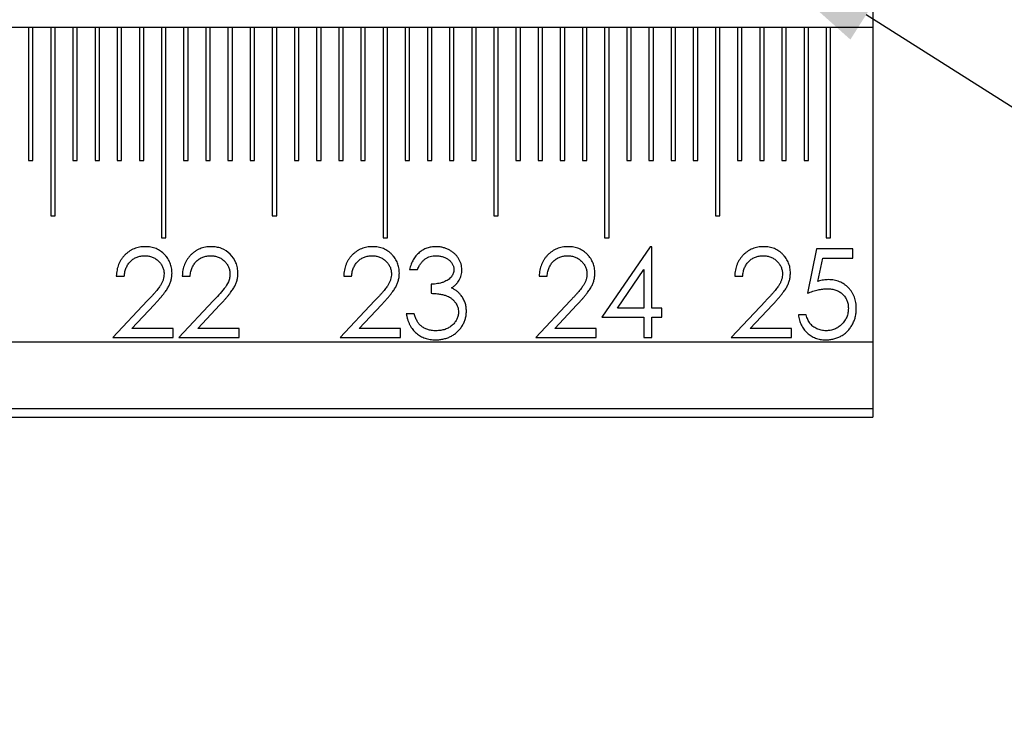
# Model space of a CAD drawing. Units: millimetres. Extents: x 11676 to 11973, y -7569 to -7359.
# Drawn here: x 11830 to 11852, y -7451 to -7434 of the extents above; entities that cross this region are included whole.
import ezdxf

# ---------------------------------------------------------------- set-up
doc = ezdxf.new("R2010")
doc.units = ezdxf.units.MM
doc.header["$LTSCALE"] = 10
doc.header["$PDMODE"] = 34
doc.linetypes.add('SLD-实线', pattern=[0])
doc.layers.add('7标注层', color=4, linetype='Continuous', lineweight=5)
doc.styles.add('TH-GBD2M', font='calibri.ttf', dxfattribs={"width": 0.8, "height": 2.5})
doc.dimstyles.new('TH-GBD2M', dxfattribs={"dimtxt": 2.5, "dimasz": 4, "dimexe": 2, "dimexo": 0, "dimgap": 1.5, "dimtad": 1, "dimtoh": 1, "dimdec": 4, "dimzin": 9, "dimdsep": 46, "dimtxsty": 'TH-GBD2M', "dimcen": 0, "dimclrt": 3, "dimadec": 0, "dimazin": 3, "dimtfac": 1, "dimtdec": 4, "dimtofl": 0, "dimtmove": 0, "dimatfit": 0, "dimfxl": 1, "dimtolj": 1, "dimtzin": 0, "dimarcsym": 0})

# ---------------------------------------------------------------- blocks, each defined once
blk = doc.blocks.new('*D59')
at = {"layer": '7标注层', "color": 0, "lineweight": -2, "transparency": 16777216}
for p, q in [((11848.902, -7434.321), (11869.895, -7447.61)), ((11869.895, -7447.61), (11890.221, -7447.61))]:
    blk.add_line(p, q, dxfattribs=at)
at = {"layer": '7标注层', "color": 0, "transparency": 16777216}
blk.add_solid([(11849.259, -7433.758), (11848.545, -7434.885), (11845.522, -7432.182)], dxfattribs=at)
at = {"layer": 'Defpoints', "color": 0, "transparency": 16777216}
for p in [(11843.199, -7430.711), (11845.522, -7432.182)]:
    blk.add_point(p, dxfattribs=at)
at = {"layer": '7标注层', "color": 3, "transparency": 16777216, "insert": (11880.808, -7444.752), "char_height": 2.5, "attachment_point": 5, "style": 'TH-GBD2M'}
blk.add_mtext('\\A1;3-M6 CLR Slots', dxfattribs=at)
blk = doc.blocks.new('*D60')
at = {"layer": '7标注层', "color": 0, "lineweight": -2, "transparency": 16777216}
for p, q in [((11848.664, -7432.497), (11859.274, -7435.964)), ((11859.274, -7435.964), (11866.024, -7435.964))]:
    blk.add_line(p, q, dxfattribs=at)
at = {"layer": '7标注层', "color": 0, "transparency": 16777216}
blk.add_solid([(11848.871, -7431.863), (11848.457, -7433.131), (11844.862, -7431.255)], dxfattribs=at)
at = {"layer": 'Defpoints', "color": 0, "transparency": 16777216}
for p in [(11843.199, -7430.711), (11844.862, -7431.255)]:
    blk.add_point(p, dxfattribs=at)
at = {"layer": '7标注层', "color": 3, "transparency": 16777216, "insert": (11863.399, -7433.183), "char_height": 2.5, "attachment_point": 5, "style": 'TH-GBD2M'}
blk.add_mtext('\\A1;R3.5', dxfattribs=at)

msp = doc.modelspace()

# ---------------------------------------------------------------- linework, layer by layer
at = {"color": 7, "linetype": 'SLD-实线', "lineweight": 25}
for p, q in [((11849.04859, -7418.21131), (11849.04859, -7434.61131)), ((11849.04859, -7434.61131), (11723.04859, -7434.61131)), ((11829.99859, -7434.61131), (11829.99859, -7437.61131)), ((11830.09859, -7437.61131), (11830.09859, -7434.61131)), ((11830.49859, -7434.61131), (11830.49859, -7438.86131)), ((11830.59859, -7438.86131), (11830.59859, -7434.61131)), ((11830.99859, -7434.61131), (11830.99859, -7437.61131)), ((11831.09859, -7437.61131), (11831.09859, -7434.61131)), ((11831.49859, -7434.61131), (11831.49859, -7437.61131)), ((11831.59859, -7437.61131), (11831.59859, -7434.61131)), ((11831.99859, -7434.61131), (11831.99859, -7437.61131)), ((11832.09859, -7437.61131), (11832.09859, -7434.61131)), ((11832.49859, -7434.61131), (11832.49859, -7437.61131)), ((11832.59859, -7437.61131), (11832.59859, -7434.61131)), ((11832.99859, -7434.61131), (11832.99859, -7439.36131)), ((11833.09859, -7439.36131), (11833.09859, -7434.61131)), ((11833.49859, -7434.61131), (11833.49859, -7437.61131)), ((11833.59859, -7437.61131), (11833.59859, -7434.61131)), ((11833.99859, -7434.61131), (11833.99859, -7437.61131)), ((11834.09859, -7437.61131), (11834.09859, -7434.61131)), ((11834.49859, -7434.61131), (11834.49859, -7437.61131)), ((11834.59859, -7437.61131), (11834.59859, -7434.61131)), ((11834.99859, -7434.61131), (11834.99859, -7437.61131)), ((11835.09859, -7437.61131), (11835.09859, -7434.61131)), ((11835.49859, -7434.61131), (11835.49859, -7438.86131)), ((11835.59859, -7438.86131), (11835.59859, -7434.61131)), ((11835.99859, -7434.61131), (11835.99859, -7437.61131)), ((11836.09859, -7437.61131), (11836.09859, -7434.61131)), ((11836.49859, -7434.61131), (11836.49859, -7437.61131)), ((11836.59859, -7437.61131), (11836.59859, -7434.61131)), ((11836.99859, -7434.61131), (11836.99859, -7437.61131)), ((11837.09859, -7437.61131), (11837.09859, -7434.61131)), ((11837.49859, -7434.61131), (11837.49859, -7437.61131)), ((11837.59859, -7437.61131), (11837.59859, -7434.61131)), ((11837.99859, -7434.61131), (11837.99859, -7439.36131)), ((11838.09859, -7439.36131), (11838.09859, -7434.61131)), ((11838.49859, -7434.61131), (11838.49859, -7437.61131)), ((11838.59859, -7437.61131), (11838.59859, -7434.61131)), ((11838.99859, -7434.61131), (11838.99859, -7437.61131)), ((11839.09859, -7437.61131), (11839.09859, -7434.61131)), ((11839.49859, -7434.61131), (11839.49859, -7437.61131)), ((11839.59859, -7437.61131), (11839.59859, -7434.61131)), ((11839.99859, -7434.61131), (11839.99859, -7437.61131)), ((11840.09859, -7437.61131), (11840.09859, -7434.61131)), ((11840.49859, -7434.61131), (11840.49859, -7438.86131)), ((11840.59859, -7438.86131), (11840.59859, -7434.61131)), ((11840.99859, -7434.61131), (11840.99859, -7437.61131)), ((11841.09859, -7437.61131), (11841.09859, -7434.61131)), ((11841.49859, -7434.61131), (11841.49859, -7437.61131)), ((11841.59859, -7437.61131), (11841.59859, -7434.61131)), ((11841.99859, -7434.61131), (11841.99859, -7437.61131)), ((11842.09859, -7437.61131), (11842.09859, -7434.61131)), ((11842.49859, -7434.61131), (11842.49859, -7437.61131)), ((11842.59859, -7437.61131), (11842.59859, -7434.61131)), ((11842.99859, -7434.61131), (11842.99859, -7439.36131)), ((11843.09859, -7439.36131), (11843.09859, -7434.61131)), ((11843.49859, -7434.61131), (11843.49859, -7437.61131)), ((11843.59859, -7437.61131), (11843.59859, -7434.61131)), ((11843.99859, -7434.61131), (11843.99859, -7437.61131)), ((11844.09859, -7437.61131), (11844.09859, -7434.61131)), ((11844.49859, -7434.61131), (11844.49859, -7437.61131)), ((11844.59859, -7437.61131), (11844.59859, -7434.61131)), ((11844.99859, -7434.61131), (11844.99859, -7437.61131)), ((11845.09859, -7437.61131), (11845.09859, -7434.61131)), ((11845.49859, -7434.61131), (11845.49859, -7438.86131)), ((11845.59859, -7438.86131), (11845.59859, -7434.61131)), ((11845.99859, -7434.61131), (11845.99859, -7437.61131)), ((11846.09859, -7437.61131), (11846.09859, -7434.61131)), ((11846.49859, -7434.61131), (11846.49859, -7437.61131)), ((11846.59859, -7437.61131), (11846.59859, -7434.61131)), ((11846.99859, -7434.61131), (11846.99859, -7437.61131)), ((11847.09859, -7437.61131), (11847.09859, -7434.61131)), ((11847.49859, -7434.61131), (11847.49859, -7437.61131)), ((11847.59859, -7437.61131), (11847.59859, -7434.61131)), ((11847.99859, -7434.61131), (11847.99859, -7439.36131)), ((11848.09859, -7439.36131), (11848.09859, -7434.61131)), ((11849.04859, -7434.61131), (11849.04859, -7441.71131)), ((11829.99859, -7437.61131), (11830.09859, -7437.61131)), ((11830.99859, -7437.61131), (11831.09859, -7437.61131)), ((11831.49859, -7437.61131), (11831.59859, -7437.61131)), ((11831.99859, -7437.61131), (11832.09859, -7437.61131)), ((11832.49859, -7437.61131), (11832.59859, -7437.61131)), ((11833.49859, -7437.61131), (11833.59859, -7437.61131)), ((11833.99859, -7437.61131), (11834.09859, -7437.61131)), ((11834.49859, -7437.61131), (11834.59859, -7437.61131)), ((11834.99859, -7437.61131), (11835.09859, -7437.61131)), ((11835.99859, -7437.61131), (11836.09859, -7437.61131)), ((11836.49859, -7437.61131), (11836.59859, -7437.61131)), ((11836.99859, -7437.61131), (11837.09859, -7437.61131)), ((11837.49859, -7437.61131), (11837.59859, -7437.61131)), ((11838.49859, -7437.61131), (11838.59859, -7437.61131)), ((11838.99859, -7437.61131), (11839.09859, -7437.61131)), ((11839.49859, -7437.61131), (11839.59859, -7437.61131)), ((11839.99859, -7437.61131), (11840.09859, -7437.61131)), ((11840.99859, -7437.61131), (11841.09859, -7437.61131)), ((11841.49859, -7437.61131), (11841.59859, -7437.61131)), ((11841.99859, -7437.61131), (11842.09859, -7437.61131)), ((11842.49859, -7437.61131), (11842.59859, -7437.61131)), ((11843.49859, -7437.61131), (11843.59859, -7437.61131)), ((11843.99859, -7437.61131), (11844.09859, -7437.61131)), ((11844.49859, -7437.61131), (11844.59859, -7437.61131)), ((11844.99859, -7437.61131), (11845.09859, -7437.61131)), ((11845.99859, -7437.61131), (11846.09859, -7437.61131)), ((11846.49859, -7437.61131), (11846.59859, -7437.61131)), ((11846.99859, -7437.61131), (11847.09859, -7437.61131)), ((11847.49859, -7437.61131), (11847.59859, -7437.61131)), ((11830.49859, -7438.86131), (11830.59859, -7438.86131)), ((11835.49859, -7438.86131), (11835.59859, -7438.86131)), ((11840.49859, -7438.86131), (11840.59859, -7438.86131)), ((11845.49859, -7438.86131), (11845.59859, -7438.86131)), ((11832.99859, -7439.36131), (11833.09859, -7439.36131)), ((11837.99859, -7439.36131), (11838.09859, -7439.36131)), ((11842.99859, -7439.36131), (11843.09859, -7439.36131)), ((11847.99859, -7439.36131), (11848.09859, -7439.36131)), ((11844.02495, -7439.56003), (11842.9332, -7441.14977)), ((11844.06141, -7439.56003), (11844.02495, -7439.56003)), ((11844.06141, -7440.94464), (11844.06141, -7439.56003)), ((11847.78141, -7439.61131), (11847.57628, -7440.61131)), ((11848.60192, -7439.61131), (11847.78141, -7439.61131)), ((11848.60192, -7439.81644), (11848.60192, -7439.61131)), ((11847.81386, -7440.34248), (11847.92163, -7439.81644)), ((11847.92163, -7439.81644), (11848.60192, -7439.81644)), ((11838.59782, -7440.07285), (11838.77731, -7440.07285)), ((11843.28577, -7440.94464), (11843.88192, -7440.07605)), ((11843.88192, -7440.07605), (11843.88192, -7440.94464)), ((11831.97936, -7440.2267), (11832.15884, -7440.2267)), ((11833.46705, -7440.2267), (11833.64654, -7440.2267)), ((11837.11013, -7440.2267), (11837.28961, -7440.2267)), ((11841.52243, -7440.2267), (11841.70192, -7440.2267)), ((11845.93474, -7440.2267), (11846.11423, -7440.2267)), ((11839.085, -7440.40618), (11839.085, -7440.61131)), ((11832.67807, -7440.78359), (11831.90243, -7441.61131)), ((11834.16577, -7440.78359), (11833.39013, -7441.61131)), ((11837.80884, -7440.78359), (11837.0332, -7441.61131)), ((11842.22115, -7440.78359), (11841.44551, -7441.61131)), ((11846.63346, -7440.78359), (11845.85782, -7441.61131)), ((11832.33072, -7441.40618), (11832.83112, -7440.87213)), ((11833.81841, -7441.40618), (11834.31881, -7440.87213)), ((11837.46149, -7441.40618), (11837.96189, -7440.87213)), ((11841.8738, -7441.40618), (11842.3742, -7440.87213)), ((11843.88192, -7440.94464), (11843.28577, -7440.94464)), ((11844.29218, -7440.94464), (11844.06141, -7440.94464)), ((11844.29218, -7441.14977), (11844.29218, -7440.94464)), ((11846.2861, -7441.40618), (11846.7865, -7440.87213)), ((11838.70038, -7441.07285), (11838.5209, -7441.07285)), ((11842.9332, -7441.14977), (11843.88192, -7441.14977)), ((11843.88192, -7441.14977), (11843.88192, -7441.61131)), ((11844.06141, -7441.61131), (11844.06141, -7441.14977)), ((11844.06141, -7441.14977), (11844.29218, -7441.14977)), ((11847.55064, -7441.09849), (11847.37115, -7441.09849)), ((11833.26141, -7441.40618), (11832.33072, -7441.40618)), ((11833.26141, -7441.61131), (11833.26141, -7441.40618)), ((11834.7491, -7441.40618), (11833.81841, -7441.40618)), ((11834.7491, -7441.61131), (11834.7491, -7441.40618)), ((11838.39218, -7441.40618), (11837.46149, -7441.40618)), ((11838.39218, -7441.61131), (11838.39218, -7441.40618)), ((11842.80448, -7441.40618), (11841.8738, -7441.40618)), ((11842.80448, -7441.61131), (11842.80448, -7441.40618)), ((11847.21679, -7441.40618), (11846.2861, -7441.40618)), ((11847.21679, -7441.61131), (11847.21679, -7441.40618)), ((11831.90243, -7441.61131), (11833.26141, -7441.61131)), ((11833.39013, -7441.61131), (11834.7491, -7441.61131)), ((11837.0332, -7441.61131), (11838.39218, -7441.61131)), ((11841.44551, -7441.61131), (11842.80448, -7441.61131)), ((11843.88192, -7441.61131), (11844.06141, -7441.61131)), ((11845.85782, -7441.61131), (11847.21679, -7441.61131)), ((11723.04859, -7441.71131), (11849.04859, -7441.71131)), ((11849.04859, -7441.71131), (11849.04859, -7443.21131)), ((11723.04859, -7443.21131), (11849.04859, -7443.21131)), ((11849.04859, -7443.21131), (11849.04859, -7443.41131)), ((11723.04859, -7443.41131), (11849.04859, -7443.41131))]:
    msp.add_line(p, q, dxfattribs=at)
for points, knots in [([(11832.6316, -7439.56003), (11832.60927, -7439.56052), (11832.56536, -7439.56149), (11832.50092, -7439.57051), (11832.43927, -7439.58549), (11832.38015, -7439.60568), (11832.32409, -7439.63259), (11832.27047, -7439.66477), (11832.21943, -7439.70286), (11832.17214, -7439.74696), (11832.12859, -7439.79504), (11832.09019, -7439.84704), (11832.05778, -7439.90247), (11832.03074, -7439.96112), (11832.00898, -7440.02276), (11831.99358, -7440.08793), (11831.98282, -7440.15612), (11831.98053, -7440.20288), (11831.97936, -7440.2267)], [0, 0, 0, 0, 0.06445006, 0.12672492, 0.18742073, 0.24741684, 0.30674884, 0.36659482, 0.42774943, 0.49023522, 0.55303076, 0.61480462, 0.67650503, 0.7380957, 0.80102133, 0.86489671, 0.93120921, 1, 1, 1, 1]), ([(11833.23577, -7440.15458), (11833.23517, -7440.13479), (11833.234, -7440.09588), (11833.22639, -7440.03838), (11833.21291, -7439.98309), (11833.19517, -7439.92945), (11833.17106, -7439.87824), (11833.14214, -7439.82896), (11833.10837, -7439.78125), (11833.06922, -7439.73657), (11833.02659, -7439.69471), (11832.97923, -7439.65915), (11832.92927, -7439.62841), (11832.87612, -7439.60282), (11832.81939, -7439.58378), (11832.75952, -7439.57021), (11832.69662, -7439.56155), (11832.65353, -7439.56054), (11832.6316, -7439.56003)], [0, 0, 0, 0, 0.06271036, 0.12334683, 0.18340147, 0.24282791, 0.30209739, 0.3624199, 0.42372478, 0.48703218, 0.55049078, 0.61270931, 0.67426498, 0.73617033, 0.79921118, 0.8634832, 0.93052454, 1, 1, 1, 1]), ([(11834.11929, -7439.56003), (11834.09696, -7439.56052), (11834.05305, -7439.56149), (11833.98861, -7439.57051), (11833.92696, -7439.58549), (11833.86784, -7439.60568), (11833.81178, -7439.63259), (11833.75816, -7439.66477), (11833.70713, -7439.70286), (11833.65983, -7439.74696), (11833.61628, -7439.79504), (11833.57789, -7439.84704), (11833.54547, -7439.90247), (11833.51844, -7439.96112), (11833.49667, -7440.02276), (11833.48128, -7440.08793), (11833.47052, -7440.15612), (11833.46822, -7440.20288), (11833.46705, -7440.2267)], [0, 0, 0, 0, 0.06445006, 0.12672492, 0.18742073, 0.24741684, 0.30674884, 0.36659482, 0.42774943, 0.49023522, 0.55303076, 0.61480462, 0.67650503, 0.7380957, 0.80102133, 0.86489671, 0.93120921, 1, 1, 1, 1]), ([(11834.72346, -7440.15458), (11834.72227, -7440.11499), (11834.72011, -7440.07526), (11834.70522, -7439.99755), (11834.69417, -7439.95928), (11834.64835, -7439.84966), (11834.60211, -7439.78367), (11834.49271, -7439.67187), (11834.42528, -7439.627), (11834.31392, -7439.58524), (11834.27561, -7439.57577), (11834.19831, -7439.5629), (11834.15885, -7439.56096), (11834.11929, -7439.56003)], [0, 0, 0, 0, 0.125, 0.125, 0.25, 0.25, 0.5, 0.5, 0.75, 0.75, 0.875, 0.875, 1, 1, 1, 1]), ([(11837.76237, -7439.56003), (11837.74004, -7439.56052), (11837.69613, -7439.56149), (11837.63168, -7439.57051), (11837.57004, -7439.58549), (11837.51092, -7439.60568), (11837.45486, -7439.63259), (11837.40123, -7439.66477), (11837.3502, -7439.70286), (11837.30291, -7439.74696), (11837.25936, -7439.79504), (11837.22096, -7439.84704), (11837.18855, -7439.90247), (11837.16151, -7439.96112), (11837.13975, -7440.02276), (11837.12435, -7440.08793), (11837.11359, -7440.15612), (11837.1113, -7440.20288), (11837.11013, -7440.2267)], [0, 0, 0, 0, 0.06445006, 0.12672492, 0.18742073, 0.24741684, 0.30674884, 0.36659482, 0.42774943, 0.49023522, 0.55303076, 0.61480462, 0.67650503, 0.7380957, 0.80102133, 0.86489671, 0.93120921, 1, 1, 1, 1]), ([(11838.36654, -7440.15458), (11838.36594, -7440.13479), (11838.36477, -7440.09588), (11838.35716, -7440.03838), (11838.34368, -7439.98309), (11838.32594, -7439.92945), (11838.30183, -7439.87824), (11838.27291, -7439.82896), (11838.23914, -7439.78125), (11838.19999, -7439.73657), (11838.15736, -7439.69471), (11838.11, -7439.65915), (11838.06004, -7439.62841), (11838.00689, -7439.60282), (11837.95016, -7439.58378), (11837.89028, -7439.57021), (11837.82739, -7439.56155), (11837.7843, -7439.56054), (11837.76237, -7439.56003)], [0, 0, 0, 0, 0.06271036, 0.12334683, 0.18340147, 0.24282791, 0.30209739, 0.3624199, 0.42372478, 0.48703218, 0.55049078, 0.61270931, 0.67426498, 0.73617033, 0.79921118, 0.8634832, 0.93052454, 1, 1, 1, 1]), ([(11839.19317, -7439.56003), (11839.17525, -7439.56036), (11839.13997, -7439.56102), (11839.08799, -7439.56776), (11839.03775, -7439.57813), (11838.9891, -7439.59243), (11838.9425, -7439.61142), (11838.8978, -7439.63446), (11838.8547, -7439.66124), (11838.81405, -7439.69266), (11838.77529, -7439.72735), (11838.74025, -7439.76645), (11838.70784, -7439.80854), (11838.67955, -7439.85471), (11838.65361, -7439.90391), (11838.63201, -7439.95713), (11838.61219, -7440.01336), (11838.60268, -7440.05272), (11838.59782, -7440.07285)], [0, 0, 0, 0, 0.06283471, 0.12374595, 0.18357331, 0.24272892, 0.30137755, 0.35984807, 0.41900554, 0.47917508, 0.53988411, 0.60125505, 0.66311065, 0.72604313, 0.79101507, 0.85802339, 0.92737465, 1, 1, 1, 1]), ([(11839.77731, -7440.07966), (11839.77635, -7440.05769), (11839.77446, -7440.01382), (11839.75982, -7439.94886), (11839.73577, -7439.88555), (11839.70315, -7439.82403), (11839.6615, -7439.76647), (11839.61185, -7439.71436), (11839.55428, -7439.66866), (11839.48959, -7439.63027), (11839.41994, -7439.59914), (11839.34678, -7439.57661), (11839.27091, -7439.56238), (11839.21928, -7439.56082), (11839.19317, -7439.56003)], [0, 0, 0, 0, 0.07598826, 0.15167382, 0.22917852, 0.30980273, 0.39188637, 0.47425308, 0.55811385, 0.64536902, 0.73390697, 0.82146021, 0.90974575, 1, 1, 1, 1]), ([(11842.17468, -7439.56003), (11842.15235, -7439.56052), (11842.10844, -7439.56149), (11842.04399, -7439.57051), (11841.98234, -7439.58549), (11841.92322, -7439.60568), (11841.86717, -7439.63259), (11841.81354, -7439.66477), (11841.76251, -7439.70286), (11841.71521, -7439.74696), (11841.67167, -7439.79504), (11841.63327, -7439.84704), (11841.60085, -7439.90247), (11841.57382, -7439.96112), (11841.55205, -7440.02276), (11841.53666, -7440.08793), (11841.5259, -7440.15612), (11841.5236, -7440.20288), (11841.52243, -7440.2267)], [0, 0, 0, 0, 0.06445006, 0.12672492, 0.18742073, 0.24741684, 0.30674884, 0.36659482, 0.42774943, 0.49023522, 0.55303076, 0.61480462, 0.67650503, 0.7380957, 0.80102133, 0.86489671, 0.93120921, 1, 1, 1, 1]), ([(11842.77884, -7440.15458), (11842.77825, -7440.13479), (11842.77708, -7440.09588), (11842.76947, -7440.03838), (11842.75599, -7439.98309), (11842.73825, -7439.92945), (11842.71414, -7439.87824), (11842.68522, -7439.82896), (11842.65144, -7439.78125), (11842.6123, -7439.73657), (11842.56966, -7439.69471), (11842.5223, -7439.65915), (11842.47235, -7439.62841), (11842.4192, -7439.60282), (11842.36247, -7439.58378), (11842.30259, -7439.57021), (11842.2397, -7439.56155), (11842.19661, -7439.56054), (11842.17468, -7439.56003)], [0, 0, 0, 0, 0.06271036, 0.12334683, 0.18340147, 0.24282791, 0.30209739, 0.3624199, 0.42372478, 0.48703218, 0.55049078, 0.61270931, 0.67426498, 0.73617033, 0.79921118, 0.8634832, 0.93052454, 1, 1, 1, 1]), ([(11846.58698, -7439.56003), (11846.56465, -7439.56052), (11846.52075, -7439.56149), (11846.4563, -7439.57051), (11846.39465, -7439.58549), (11846.33553, -7439.60568), (11846.27948, -7439.63259), (11846.22585, -7439.66477), (11846.17482, -7439.70286), (11846.12752, -7439.74696), (11846.08397, -7439.79504), (11846.04558, -7439.84704), (11846.01316, -7439.90247), (11845.98613, -7439.96112), (11845.96436, -7440.02276), (11845.94897, -7440.08793), (11845.93821, -7440.15612), (11845.93591, -7440.20288), (11845.93474, -7440.2267)], [0, 0, 0, 0, 0.06445006, 0.12672492, 0.18742073, 0.24741684, 0.30674884, 0.36659482, 0.42774943, 0.49023522, 0.55303076, 0.61480462, 0.67650503, 0.7380957, 0.80102133, 0.86489671, 0.93120921, 1, 1, 1, 1]), ([(11847.19115, -7440.15458), (11847.19056, -7440.13479), (11847.18939, -7440.09588), (11847.18177, -7440.03838), (11847.1683, -7439.98309), (11847.15055, -7439.92945), (11847.12645, -7439.87824), (11847.09752, -7439.82896), (11847.06375, -7439.78125), (11847.0246, -7439.73657), (11846.98197, -7439.69471), (11846.93461, -7439.65915), (11846.88465, -7439.62841), (11846.83151, -7439.60282), (11846.77477, -7439.58378), (11846.7149, -7439.57021), (11846.65201, -7439.56155), (11846.60892, -7439.56054), (11846.58698, -7439.56003)], [0, 0, 0, 0, 0.06271036, 0.12334683, 0.18340147, 0.24282791, 0.30209739, 0.3624199, 0.42372478, 0.48703218, 0.55049078, 0.61270931, 0.67426498, 0.73617033, 0.79921118, 0.8634832, 0.93052454, 1, 1, 1, 1]), ([(11832.15884, -7440.2267), (11832.16054, -7440.20889), (11832.16386, -7440.17416), (11832.1738, -7440.12386), (11832.18636, -7440.07645), (11832.20279, -7440.03213), (11832.22302, -7439.99107), (11832.24621, -7439.95288), (11832.27275, -7439.91768), (11832.30296, -7439.88609), (11832.33575, -7439.85773), (11832.37064, -7439.83271), (11832.40771, -7439.81174), (11832.44686, -7439.79491), (11832.48791, -7439.78166), (11832.53093, -7439.77198), (11832.57603, -7439.76637), (11832.60674, -7439.76557), (11832.62239, -7439.76516)], [0, 0, 0, 0, 0.07364797, 0.14368624, 0.21096161, 0.27555749, 0.33806421, 0.3993109, 0.45939973, 0.51933972, 0.57902407, 0.63780878, 0.69595912, 0.75412246, 0.81311285, 0.87345309, 0.93556133, 1, 1, 1, 1]), ([(11832.62239, -7439.76516), (11832.63736, -7439.76555), (11832.66675, -7439.76633), (11832.70979, -7439.7721), (11832.75116, -7439.78127), (11832.79073, -7439.79451), (11832.82858, -7439.8114), (11832.86461, -7439.83199), (11832.89866, -7439.85663), (11832.93089, -7439.88445), (11832.96024, -7439.91482), (11832.9856, -7439.94722), (11833.00759, -7439.98072), (11833.02565, -7440.01584), (11833.03933, -7440.0526), (11833.04888, -7440.09063), (11833.0552, -7440.13006), (11833.05592, -7440.15696), (11833.05628, -7440.17061)], [0, 0, 0, 0, 0.06802653, 0.13350487, 0.1969499, 0.26027004, 0.32274138, 0.38498246, 0.4484652, 0.51342417, 0.57822426, 0.64001115, 0.70009417, 0.76006678, 0.8190115, 0.87787809, 0.9380346, 1, 1, 1, 1]), ([(11833.64654, -7440.2267), (11833.64824, -7440.20889), (11833.65156, -7440.17416), (11833.66149, -7440.12386), (11833.67405, -7440.07645), (11833.69048, -7440.03213), (11833.71071, -7439.99107), (11833.7339, -7439.95288), (11833.76045, -7439.91768), (11833.79065, -7439.88609), (11833.82344, -7439.85773), (11833.85833, -7439.83271), (11833.8954, -7439.81174), (11833.93455, -7439.79491), (11833.9756, -7439.78166), (11834.01863, -7439.77198), (11834.06372, -7439.76637), (11834.09444, -7439.76557), (11834.11008, -7439.76516)], [0, 0, 0, 0, 0.07364797, 0.14368624, 0.21096161, 0.27555749, 0.33806421, 0.3993109, 0.45939973, 0.51933972, 0.57902407, 0.63780878, 0.69595912, 0.75412246, 0.81311285, 0.87345309, 0.93556133, 1, 1, 1, 1]), ([(11834.11008, -7439.76516), (11834.12505, -7439.76555), (11834.15444, -7439.76633), (11834.19749, -7439.7721), (11834.23885, -7439.78127), (11834.27842, -7439.79451), (11834.31627, -7439.8114), (11834.3523, -7439.83199), (11834.38635, -7439.85663), (11834.41859, -7439.88445), (11834.44793, -7439.91482), (11834.4733, -7439.94722), (11834.49528, -7439.98072), (11834.51334, -7440.01584), (11834.52703, -7440.0526), (11834.53657, -7440.09063), (11834.54289, -7440.13006), (11834.54361, -7440.15696), (11834.54397, -7440.17061)], [0, 0, 0, 0, 0.06802653, 0.13350487, 0.1969499, 0.26027004, 0.32274138, 0.38498246, 0.4484652, 0.51342417, 0.57822426, 0.64001115, 0.70009417, 0.76006678, 0.8190115, 0.87787809, 0.9380346, 1, 1, 1, 1]), ([(11837.28961, -7440.2267), (11837.29131, -7440.20889), (11837.29463, -7440.17416), (11837.30457, -7440.12386), (11837.31712, -7440.07645), (11837.33356, -7440.03213), (11837.35379, -7439.99107), (11837.37698, -7439.95288), (11837.40352, -7439.91768), (11837.43373, -7439.88609), (11837.46652, -7439.85773), (11837.50141, -7439.83271), (11837.53848, -7439.81174), (11837.57763, -7439.79491), (11837.61868, -7439.78166), (11837.6617, -7439.77198), (11837.7068, -7439.76637), (11837.73751, -7439.76557), (11837.75315, -7439.76516)], [0, 0, 0, 0, 0.07364797, 0.14368624, 0.21096161, 0.27555749, 0.33806421, 0.3993109, 0.45939973, 0.51933972, 0.57902407, 0.63780878, 0.69595912, 0.75412246, 0.81311285, 0.87345309, 0.93556133, 1, 1, 1, 1]), ([(11837.75315, -7439.76516), (11837.76813, -7439.76555), (11837.79752, -7439.76633), (11837.84056, -7439.7721), (11837.88193, -7439.78127), (11837.92149, -7439.79451), (11837.95935, -7439.8114), (11837.99537, -7439.83199), (11838.02943, -7439.85663), (11838.06166, -7439.88445), (11838.09101, -7439.91482), (11838.11637, -7439.94722), (11838.13836, -7439.98072), (11838.15642, -7440.01584), (11838.1701, -7440.0526), (11838.17965, -7440.09063), (11838.18597, -7440.13006), (11838.18669, -7440.15696), (11838.18705, -7440.17061)], [0, 0, 0, 0, 0.06802653, 0.13350487, 0.1969499, 0.26027004, 0.32274138, 0.38498246, 0.4484652, 0.51342417, 0.57822426, 0.64001115, 0.70009417, 0.76006678, 0.8190115, 0.87787809, 0.9380346, 1, 1, 1, 1]), ([(11838.77731, -7440.07285), (11838.78331, -7440.05929), (11838.79496, -7440.03295), (11838.81431, -7439.99569), (11838.83422, -7439.96117), (11838.85609, -7439.93027), (11838.87772, -7439.90144), (11838.90133, -7439.87662), (11838.92538, -7439.85428), (11838.95902, -7439.82871), (11839.00459, -7439.80281), (11839.0642, -7439.78111), (11839.12832, -7439.76751), (11839.1728, -7439.76595), (11839.19557, -7439.76516)], [0, 0, 0, 0, 0.07994349, 0.15533062, 0.22636612, 0.29470249, 0.35939585, 0.42055171, 0.47918221, 0.53623387, 0.64818414, 0.76031504, 0.87728806, 1, 1, 1, 1]), ([(11839.19557, -7439.76516), (11839.20974, -7439.76548), (11839.23761, -7439.76613), (11839.27846, -7439.77061), (11839.31745, -7439.77777), (11839.35465, -7439.78775), (11839.38988, -7439.80101), (11839.42326, -7439.81709), (11839.45483, -7439.8359), (11839.48364, -7439.85806), (11839.51047, -7439.8813), (11839.53388, -7439.90624), (11839.55354, -7439.93235), (11839.56997, -7439.95947), (11839.58224, -7439.98785), (11839.59117, -7440.01728), (11839.59711, -7440.04764), (11839.59758, -7440.06841), (11839.59782, -7440.07886)], [0, 0, 0, 0, 0.07507151, 0.14767731, 0.21749793, 0.28496911, 0.35148332, 0.41668947, 0.48113846, 0.54582405, 0.60900548, 0.6690907, 0.72669913, 0.78192381, 0.83675256, 0.89003391, 0.94472545, 1, 1, 1, 1]), ([(11841.70192, -7440.2267), (11841.70362, -7440.20889), (11841.70694, -7440.17416), (11841.71688, -7440.12386), (11841.72943, -7440.07645), (11841.74586, -7440.03213), (11841.7661, -7439.99107), (11841.78929, -7439.95288), (11841.81583, -7439.91768), (11841.84604, -7439.88609), (11841.87882, -7439.85773), (11841.91372, -7439.83271), (11841.95078, -7439.81174), (11841.98994, -7439.79491), (11842.03099, -7439.78166), (11842.07401, -7439.77198), (11842.11911, -7439.76637), (11842.14982, -7439.76557), (11842.16546, -7439.76516)], [0, 0, 0, 0, 0.07364797, 0.14368624, 0.21096161, 0.27555749, 0.33806421, 0.3993109, 0.45939973, 0.51933972, 0.57902407, 0.63780878, 0.69595912, 0.75412246, 0.81311285, 0.87345309, 0.93556133, 1, 1, 1, 1]), ([(11842.16546, -7439.76516), (11842.18044, -7439.76555), (11842.20983, -7439.76633), (11842.25287, -7439.7721), (11842.29423, -7439.78127), (11842.3338, -7439.79451), (11842.37165, -7439.8114), (11842.40768, -7439.83199), (11842.44174, -7439.85663), (11842.47397, -7439.88445), (11842.50332, -7439.91482), (11842.52868, -7439.94722), (11842.55067, -7439.98072), (11842.56873, -7440.01584), (11842.58241, -7440.0526), (11842.59196, -7440.09063), (11842.59828, -7440.13006), (11842.59899, -7440.15696), (11842.59936, -7440.17061)], [0, 0, 0, 0, 0.06802653, 0.13350487, 0.1969499, 0.26027004, 0.32274138, 0.38498246, 0.4484652, 0.51342417, 0.57822426, 0.64001115, 0.70009417, 0.76006678, 0.8190115, 0.87787809, 0.9380346, 1, 1, 1, 1]), ([(11846.11423, -7440.2267), (11846.11593, -7440.20889), (11846.11925, -7440.17416), (11846.12918, -7440.12386), (11846.14174, -7440.07645), (11846.15817, -7440.03213), (11846.17841, -7439.99107), (11846.2016, -7439.95288), (11846.22814, -7439.91768), (11846.25835, -7439.88609), (11846.29113, -7439.85773), (11846.32603, -7439.83271), (11846.36309, -7439.81174), (11846.40224, -7439.79491), (11846.4433, -7439.78166), (11846.48632, -7439.77198), (11846.53141, -7439.76637), (11846.56213, -7439.76557), (11846.57777, -7439.76516)], [0, 0, 0, 0, 0.07364797, 0.14368624, 0.21096161, 0.27555749, 0.33806421, 0.3993109, 0.45939973, 0.51933972, 0.57902407, 0.63780878, 0.69595912, 0.75412246, 0.81311285, 0.87345309, 0.93556133, 1, 1, 1, 1]), ([(11846.57777, -7439.76516), (11846.59275, -7439.76555), (11846.62214, -7439.76633), (11846.66518, -7439.7721), (11846.70654, -7439.78127), (11846.74611, -7439.79451), (11846.78396, -7439.8114), (11846.81999, -7439.83199), (11846.85404, -7439.85663), (11846.88628, -7439.88445), (11846.91562, -7439.91482), (11846.94099, -7439.94722), (11846.96297, -7439.98072), (11846.98103, -7440.01584), (11846.99472, -7440.0526), (11847.00427, -7440.09063), (11847.01059, -7440.13006), (11847.0113, -7440.15696), (11847.01166, -7440.17061)], [0, 0, 0, 0, 0.06802653, 0.13350487, 0.1969499, 0.26027004, 0.32274138, 0.38498246, 0.4484652, 0.51342417, 0.57822426, 0.64001115, 0.70009417, 0.76006678, 0.8190115, 0.87787809, 0.9380346, 1, 1, 1, 1]), ([(11839.59782, -7440.07886), (11839.5971, -7440.09308), (11839.59566, -7440.12136), (11839.58492, -7440.1628), (11839.56673, -7440.2023), (11839.54186, -7440.24019), (11839.5088, -7440.27552), (11839.46721, -7440.30719), (11839.41732, -7440.33568), (11839.3598, -7440.36016), (11839.2967, -7440.38123), (11839.229, -7440.39499), (11839.15821, -7440.40494), (11839.10974, -7440.40576), (11839.085, -7440.40618)], [0, 0, 0, 0, 0.0633037, 0.12594104, 0.189323, 0.25633044, 0.32706547, 0.4038379, 0.48834951, 0.58242605, 0.68197257, 0.78421274, 0.88983445, 1, 1, 1, 1]), ([(11839.54373, -7440.49112), (11839.56235, -7440.47832), (11839.59851, -7440.45345), (11839.64622, -7440.41004), (11839.68661, -7440.36337), (11839.71995, -7440.31324), (11839.7457, -7440.25954), (11839.76429, -7440.2026), (11839.77534, -7440.14219), (11839.77664, -7440.10081), (11839.77731, -7440.07966)], [0, 0, 0, 0, 0.1367835, 0.26568693, 0.38962524, 0.50992775, 0.62936983, 0.74939168, 0.87193245, 1, 1, 1, 1]), ([(11833.05628, -7440.17061), (11833.05544, -7440.19231), (11833.05378, -7440.23545), (11833.03995, -7440.2993), (11833.01725, -7440.36132), (11832.99085, -7440.41206), (11832.96358, -7440.45363), (11832.93846, -7440.48949), (11832.9071, -7440.52846), (11832.87177, -7440.57225), (11832.83062, -7440.61944), (11832.78454, -7440.67073), (11832.73323, -7440.72601), (11832.69696, -7440.76387), (11832.67807, -7440.78359)], [0, 0, 0, 0, 0.08801442, 0.17497597, 0.26379955, 0.355443, 0.40641306, 0.46551896, 0.53307553, 0.60935268, 0.69389869, 0.7871708, 0.88919736, 1, 1, 1, 1]), ([(11832.83112, -7440.87213), (11832.85026, -7440.85161), (11832.88721, -7440.812), (11832.93985, -7440.75402), (11832.9873, -7440.69888), (11833.02987, -7440.64716), (11833.06798, -7440.59889), (11833.10081, -7440.55369), (11833.12886, -7440.5117), (11833.15999, -7440.46071), (11833.19085, -7440.39744), (11833.21647, -7440.31881), (11833.23288, -7440.23766), (11833.2348, -7440.18244), (11833.23577, -7440.15458)], [0, 0, 0, 0, 0.09953046, 0.19207888, 0.27771249, 0.35745425, 0.42964766, 0.49577122, 0.55553756, 0.60865746, 0.70757757, 0.80432769, 0.9012978, 1, 1, 1, 1]), ([(11834.54397, -7440.17061), (11834.54278, -7440.20148), (11834.54116, -7440.23245), (11834.52902, -7440.29305), (11834.51977, -7440.32224), (11834.48447, -7440.40714), (11834.44978, -7440.45917), (11834.33514, -7440.60415), (11834.25104, -7440.69457), (11834.16577, -7440.78359)], [0, 0, 0, 0, 0.125, 0.125, 0.25, 0.25, 0.5, 0.5, 1, 1, 1, 1]), ([(11834.31881, -7440.87213), (11834.33796, -7440.85161), (11834.3749, -7440.812), (11834.42755, -7440.75402), (11834.47499, -7440.69888), (11834.51757, -7440.64716), (11834.55567, -7440.59889), (11834.58851, -7440.55369), (11834.61656, -7440.5117), (11834.64768, -7440.46071), (11834.67854, -7440.39744), (11834.70417, -7440.31881), (11834.72057, -7440.23766), (11834.72249, -7440.18244), (11834.72346, -7440.15458)], [0, 0, 0, 0, 0.09953046, 0.19207888, 0.27771249, 0.35745425, 0.42964766, 0.49577122, 0.55553756, 0.60865746, 0.70757757, 0.80432769, 0.9012978, 1, 1, 1, 1]), ([(11838.18705, -7440.17061), (11838.18621, -7440.19231), (11838.18455, -7440.23545), (11838.17072, -7440.2993), (11838.14802, -7440.36132), (11838.12162, -7440.41206), (11838.09435, -7440.45363), (11838.06923, -7440.48949), (11838.03787, -7440.52846), (11838.00254, -7440.57225), (11837.96139, -7440.61944), (11837.91531, -7440.67073), (11837.864, -7440.72601), (11837.82773, -7440.76387), (11837.80884, -7440.78359)], [0, 0, 0, 0, 0.08801442, 0.17497597, 0.26379955, 0.355443, 0.40641306, 0.46551896, 0.53307553, 0.60935268, 0.69389869, 0.7871708, 0.88919736, 1, 1, 1, 1]), ([(11837.96189, -7440.87213), (11837.98103, -7440.85161), (11838.01798, -7440.812), (11838.07062, -7440.75402), (11838.11806, -7440.69888), (11838.16064, -7440.64716), (11838.19875, -7440.59889), (11838.23158, -7440.55369), (11838.25963, -7440.5117), (11838.29076, -7440.46071), (11838.32162, -7440.39744), (11838.34724, -7440.31881), (11838.36365, -7440.23766), (11838.36557, -7440.18244), (11838.36654, -7440.15458)], [0, 0, 0, 0, 0.09953046, 0.19207888, 0.27771249, 0.35745425, 0.42964766, 0.49577122, 0.55553756, 0.60865746, 0.70757757, 0.80432769, 0.9012978, 1, 1, 1, 1]), ([(11842.59936, -7440.17061), (11842.59852, -7440.19231), (11842.59686, -7440.23545), (11842.58302, -7440.2993), (11842.56033, -7440.36132), (11842.53392, -7440.41206), (11842.50666, -7440.45363), (11842.48153, -7440.48949), (11842.45018, -7440.52846), (11842.41485, -7440.57225), (11842.37369, -7440.61944), (11842.32761, -7440.67073), (11842.27631, -7440.72601), (11842.24004, -7440.76387), (11842.22115, -7440.78359)], [0, 0, 0, 0, 0.08801442, 0.17497597, 0.26379955, 0.355443, 0.40641306, 0.46551896, 0.53307553, 0.60935268, 0.69389869, 0.7871708, 0.88919736, 1, 1, 1, 1]), ([(11842.3742, -7440.87213), (11842.39334, -7440.85161), (11842.43029, -7440.812), (11842.48293, -7440.75402), (11842.53037, -7440.69888), (11842.57295, -7440.64716), (11842.61105, -7440.59889), (11842.64389, -7440.55369), (11842.67194, -7440.5117), (11842.70307, -7440.46071), (11842.73392, -7440.39744), (11842.75955, -7440.31881), (11842.77596, -7440.23766), (11842.77788, -7440.18244), (11842.77884, -7440.15458)], [0, 0, 0, 0, 0.09953046, 0.19207888, 0.27771249, 0.35745425, 0.42964766, 0.49577122, 0.55553756, 0.60865746, 0.70757757, 0.80432769, 0.9012978, 1, 1, 1, 1]), ([(11847.01166, -7440.17061), (11847.01083, -7440.19231), (11847.00917, -7440.23545), (11846.99533, -7440.2993), (11846.97264, -7440.36132), (11846.94623, -7440.41206), (11846.91897, -7440.45363), (11846.89384, -7440.48949), (11846.86249, -7440.52846), (11846.82715, -7440.57225), (11846.786, -7440.61944), (11846.73992, -7440.67073), (11846.68862, -7440.72601), (11846.65234, -7440.76387), (11846.63346, -7440.78359)], [0, 0, 0, 0, 0.08801442, 0.17497597, 0.26379955, 0.355443, 0.40641306, 0.46551896, 0.53307553, 0.60935268, 0.69389869, 0.7871708, 0.88919736, 1, 1, 1, 1]), ([(11846.7865, -7440.87213), (11846.80565, -7440.85161), (11846.8426, -7440.812), (11846.89524, -7440.75402), (11846.94268, -7440.69888), (11846.98526, -7440.64716), (11847.02336, -7440.59889), (11847.0562, -7440.55369), (11847.08425, -7440.5117), (11847.11538, -7440.46071), (11847.14623, -7440.39744), (11847.17186, -7440.31881), (11847.18827, -7440.23766), (11847.19018, -7440.18244), (11847.19115, -7440.15458)], [0, 0, 0, 0, 0.09953046, 0.19207888, 0.27771249, 0.35745425, 0.42964766, 0.49577122, 0.55553756, 0.60865746, 0.70757757, 0.80432769, 0.9012978, 1, 1, 1, 1]), ([(11848.04944, -7440.30362), (11848.03139, -7440.30412), (11847.99409, -7440.30515), (11847.93661, -7440.31273), (11847.87606, -7440.32531), (11847.83503, -7440.33663), (11847.81386, -7440.34248)], [0, 0, 0, 0, 0.22602654, 0.46709854, 0.72493163, 1, 1, 1, 1]), ([(11848.67884, -7440.95787), (11848.67834, -7440.93447), (11848.67736, -7440.88858), (11848.66855, -7440.82146), (11848.65532, -7440.75733), (11848.63544, -7440.69678), (11848.61055, -7440.63918), (11848.5796, -7440.58517), (11848.54316, -7440.53422), (11848.50172, -7440.48684), (11848.45604, -7440.44378), (11848.4068, -7440.40633), (11848.3549, -7440.37428), (11848.29955, -7440.34861), (11848.24127, -7440.32854), (11848.17993, -7440.31418), (11848.11568, -7440.30505), (11848.07177, -7440.3041), (11848.04944, -7440.30362)], [0, 0, 0, 0, 0.06895471, 0.13522242, 0.19923787, 0.26174019, 0.32274397, 0.38393295, 0.44489605, 0.50711875, 0.56923174, 0.62962901, 0.68918504, 0.74871893, 0.80910594, 0.87060573, 0.93419235, 1, 1, 1, 1]), ([(11839.76048, -7440.66179), (11839.74586, -7440.64372), (11839.71678, -7440.60775), (11839.66462, -7440.56166), (11839.60716, -7440.52175), (11839.56501, -7440.50139), (11839.54373, -7440.49112)], [0, 0, 0, 0, 0.24970892, 0.49699108, 0.7461204, 1, 1, 1, 1]), ([(11847.57628, -7440.61131), (11847.59746, -7440.60316), (11847.63867, -7440.58732), (11847.69984, -7440.56633), (11847.75853, -7440.54878), (11847.81489, -7440.53414), (11847.86878, -7440.52294), (11847.92038, -7440.51481), (11847.96947, -7440.50976), (11848.00148, -7440.50908), (11848.01698, -7440.50875)], [0, 0, 0, 0, 0.14964213, 0.29109929, 0.42621228, 0.5534979, 0.67490034, 0.78897666, 0.89779696, 1, 1, 1, 1]), ([(11848.01698, -7440.50875), (11848.03489, -7440.50915), (11848.06973, -7440.50993), (11848.12069, -7440.51553), (11848.16876, -7440.52523), (11848.21445, -7440.53814), (11848.25687, -7440.55613), (11848.29702, -7440.57696), (11848.33441, -7440.60173), (11848.36828, -7440.63079), (11848.39919, -7440.66227), (11848.42625, -7440.6964), (11848.44879, -7440.7332), (11848.46723, -7440.77219), (11848.48176, -7440.81339), (11848.49223, -7440.85687), (11848.49824, -7440.90281), (11848.49898, -7440.93421), (11848.49936, -7440.95025)], [0, 0, 0, 0, 0.07296319, 0.14194456, 0.20853237, 0.27258651, 0.33503511, 0.39588204, 0.45669978, 0.51731271, 0.57733909, 0.63623016, 0.69436987, 0.75278392, 0.81163979, 0.87208397, 0.93464862, 1, 1, 1, 1]), ([(11839.085, -7440.61131), (11839.10464, -7440.61241), (11839.14275, -7440.61454), (11839.19779, -7440.61932), (11839.24884, -7440.62528), (11839.29589, -7440.63244), (11839.3389, -7440.64084), (11839.37819, -7440.64988), (11839.41329, -7440.66055), (11839.4543, -7440.67657), (11839.50059, -7440.70005), (11839.55089, -7440.73404), (11839.59453, -7440.77522), (11839.63187, -7440.82138), (11839.66254, -7440.87118), (11839.68444, -7440.92388), (11839.69776, -7440.97858), (11839.69951, -7441.01575), (11839.70038, -7441.03439)], [0, 0, 0, 0, 0.07067162, 0.1371423, 0.19850822, 0.25531248, 0.30810807, 0.35594516, 0.40011582, 0.43977044, 0.51402338, 0.58616387, 0.65712002, 0.72876566, 0.79896488, 0.86651456, 0.93309081, 1, 1, 1, 1]), ([(11839.87987, -7441.01716), (11839.87946, -7441.00099), (11839.87864, -7440.96881), (11839.87291, -7440.92124), (11839.86369, -7440.87489), (11839.85079, -7440.8297), (11839.83413, -7440.78561), (11839.81275, -7440.74312), (11839.78919, -7440.7011), (11839.7701, -7440.67497), (11839.76048, -7440.66179)], [0, 0, 0, 0, 0.12712536, 0.25290439, 0.37601369, 0.49828774, 0.62188835, 0.74582729, 0.87186449, 1, 1, 1, 1]), ([(11839.18796, -7441.66259), (11839.21969, -7441.66168), (11839.28209, -7441.65988), (11839.37309, -7441.64311), (11839.45971, -7441.61736), (11839.54069, -7441.58027), (11839.61543, -7441.53386), (11839.68246, -7441.47832), (11839.74083, -7441.41371), (11839.7899, -7441.34149), (11839.83016, -7441.2643), (11839.85851, -7441.1836), (11839.8768, -7441.10105), (11839.87884, -7441.04517), (11839.87987, -7441.01716)], [0, 0, 0, 0, 0.09025234, 0.17752218, 0.26256428, 0.34696385, 0.43031537, 0.5123979, 0.59396536, 0.67739057, 0.76038051, 0.84107832, 0.92035175, 1, 1, 1, 1]), ([(11847.98133, -7441.66259), (11847.99803, -7441.66244), (11848.0311, -7441.66214), (11848.07989, -7441.65736), (11848.1273, -7441.65078), (11848.17306, -7441.64111), (11848.21727, -7441.62876), (11848.25982, -7441.61327), (11848.30132, -7441.59594), (11848.34083, -7441.57482), (11848.37892, -7441.55187), (11848.41474, -7441.52588), (11848.44884, -7441.49791), (11848.48096, -7441.46748), (11848.5107, -7441.43442), (11848.53833, -7441.39894), (11848.56449, -7441.36143), (11848.58806, -7441.32132), (11848.60899, -7441.27942), (11848.62808, -7441.23668), (11848.64367, -7441.19269), (11848.65655, -7441.14774), (11848.66648, -7441.10169), (11848.67387, -7441.05462), (11848.67771, -7441.00654), (11848.67846, -7440.97416), (11848.67884, -7440.95787)], [0, 0, 0, 0, 0.04508555, 0.08925484, 0.13224264, 0.17424989, 0.21545875, 0.25606211, 0.29644874, 0.33677094, 0.37690568, 0.41643328, 0.45613809, 0.49592633, 0.53575376, 0.57607595, 0.61728481, 0.659151, 0.70156177, 0.74370191, 0.78544524, 0.82744631, 0.8698816, 0.91256588, 0.95598553, 1, 1, 1, 1]), ([(11848.49936, -7440.95025), (11848.49888, -7440.96804), (11848.49793, -7441.00293), (11848.49107, -7441.0541), (11848.47939, -7441.10295), (11848.46302, -7441.14963), (11848.44146, -7441.1939), (11848.41587, -7441.23625), (11848.38515, -7441.27595), (11848.35039, -7441.31308), (11848.31243, -7441.34677), (11848.27191, -7441.37617), (11848.2301, -7441.40172), (11848.18578, -7441.42163), (11848.14007, -7441.43802), (11848.09218, -7441.44896), (11848.04257, -7441.45607), (11848.00886, -7441.457), (11847.99174, -7441.45746)], [0, 0, 0, 0, 0.06671, 0.13091338, 0.19325977, 0.25490759, 0.31608936, 0.37770459, 0.44024198, 0.50405311, 0.56830145, 0.63033901, 0.69169494, 0.75178358, 0.81231972, 0.87357531, 0.9357927, 1, 1, 1, 1]), ([(11838.5209, -7441.07285), (11838.5256, -7441.09644), (11838.53476, -7441.14243), (11838.55446, -7441.20842), (11838.57685, -7441.27028), (11838.60407, -7441.32745), (11838.63433, -7441.38066), (11838.66899, -7441.42923), (11838.70713, -7441.47372), (11838.7494, -7441.51331), (11838.79465, -7441.5487), (11838.8429, -7441.57917), (11838.89368, -7441.60506), (11838.9473, -7441.62586), (11839.00361, -7441.64226), (11839.06265, -7441.65445), (11839.12451, -7441.66112), (11839.16658, -7441.6621), (11839.18796, -7441.66259)], [0, 0, 0, 0, 0.07370477, 0.1436536, 0.21087217, 0.27514449, 0.337494, 0.39826065, 0.4577566, 0.51683, 0.57545781, 0.63360204, 0.69145157, 0.74990764, 0.80962286, 0.87103683, 0.93445883, 1, 1, 1, 1]), ([(11838.85703, -7441.34929), (11838.84856, -7441.34187), (11838.83126, -7441.3267), (11838.80831, -7441.29978), (11838.78607, -7441.27032), (11838.7662, -7441.23705), (11838.74728, -7441.20083), (11838.72964, -7441.16131), (11838.71415, -7441.1182), (11838.70506, -7441.08825), (11838.70038, -7441.07285)], [0, 0, 0, 0, 0.10467493, 0.21387837, 0.32847259, 0.44784043, 0.57403363, 0.70868359, 0.85022961, 1, 1, 1, 1]), ([(11839.70038, -7441.03439), (11839.70008, -7441.04831), (11839.69948, -7441.07593), (11839.69214, -7441.11655), (11839.68158, -7441.15602), (11839.66606, -7441.19399), (11839.64641, -7441.23058), (11839.62206, -7441.26564), (11839.59341, -7441.29937), (11839.56087, -7441.33161), (11839.52468, -7441.36106), (11839.48537, -7441.38697), (11839.44343, -7441.40905), (11839.39833, -7441.42664), (11839.35069, -7441.44088), (11839.29988, -7441.4501), (11839.24648, -7441.45642), (11839.20988, -7441.45711), (11839.19117, -7441.45746)], [0, 0, 0, 0, 0.05653966, 0.11215649, 0.16735555, 0.22241287, 0.27853638, 0.33592498, 0.39565014, 0.45823932, 0.52193066, 0.58503596, 0.64940198, 0.71424042, 0.78159721, 0.85124829, 0.92392826, 1, 1, 1, 1]), ([(11847.37115, -7441.09849), (11847.3743, -7441.11885), (11847.38051, -7441.15894), (11847.39519, -7441.21717), (11847.41337, -7441.27267), (11847.43651, -7441.32515), (11847.46364, -7441.3748), (11847.49514, -7441.4215), (11847.53052, -7441.46548), (11847.57004, -7441.506), (11847.61261, -7441.54308), (11847.65867, -7441.57449), (11847.70634, -7441.60222), (11847.75684, -7441.62415), (11847.80949, -7441.64166), (11847.86475, -7441.6533), (11847.92219, -7441.66142), (11847.9614, -7441.6622), (11847.98133, -7441.66259)], [0, 0, 0, 0, 0.06765283, 0.13319742, 0.19701464, 0.25928864, 0.32133196, 0.38265763, 0.44411654, 0.50647703, 0.56838526, 0.62923359, 0.68936282, 0.7492756, 0.80976386, 0.87129163, 0.93457886, 1, 1, 1, 1]), ([(11847.99174, -7441.45746), (11847.97421, -7441.45698), (11847.9393, -7441.45603), (11847.8877, -7441.44649), (11847.83698, -7441.43291), (11847.78851, -7441.41253), (11847.74257, -7441.38863), (11847.70123, -7441.35996), (11847.66436, -7441.32818), (11847.63204, -7441.29252), (11847.60496, -7441.25162), (11847.58218, -7441.20572), (11847.56354, -7441.15422), (11847.55505, -7441.11756), (11847.55064, -7441.09849)], [0, 0, 0, 0, 0.08479438, 0.16874202, 0.25326745, 0.33848941, 0.42263091, 0.50349092, 0.58138239, 0.65782014, 0.73562305, 0.81800584, 0.90531275, 1, 1, 1, 1]), ([(11839.19117, -7441.45746), (11839.17459, -7441.45722), (11839.14215, -7441.45673), (11839.09464, -7441.45119), (11839.04926, -7441.44312), (11839.00639, -7441.43079), (11838.96535, -7441.41623), (11838.92703, -7441.39717), (11838.89059, -7441.37517), (11838.86823, -7441.35793), (11838.85703, -7441.34929)], [0, 0, 0, 0, 0.13868652, 0.27139188, 0.39987266, 0.52409584, 0.64433707, 0.76382247, 0.8817287, 1, 1, 1, 1])]:
    msp.add_open_spline(points, degree=3, knots=knots, dxfattribs=at)

# ---------------------------------------------------------------- dimensions: what is measured, and where the dimension line sits
at = {"layer": '7标注层'}
for mpoint, text, picture, middle in [((11845.52221, -7432.18212), '3-M6 CLR Slots', '*D59', (11880.80795, -7447.60955)), ((11844.86204, -7431.25483), 'R3.5', '*D60', (11863.39898, -7435.96368))]:
    dim = msp.add_radius_dim(center=(11843.19859, -7430.71131), mpoint=mpoint, text=text, dimstyle='TH-GBD2M', dxfattribs=at)
    dim.commit()
    dim.dimension.update_dxf_attribs({"geometry": picture, "text_midpoint": middle, "dimtype": 164})

doc.saveas('drawing.dxf')
